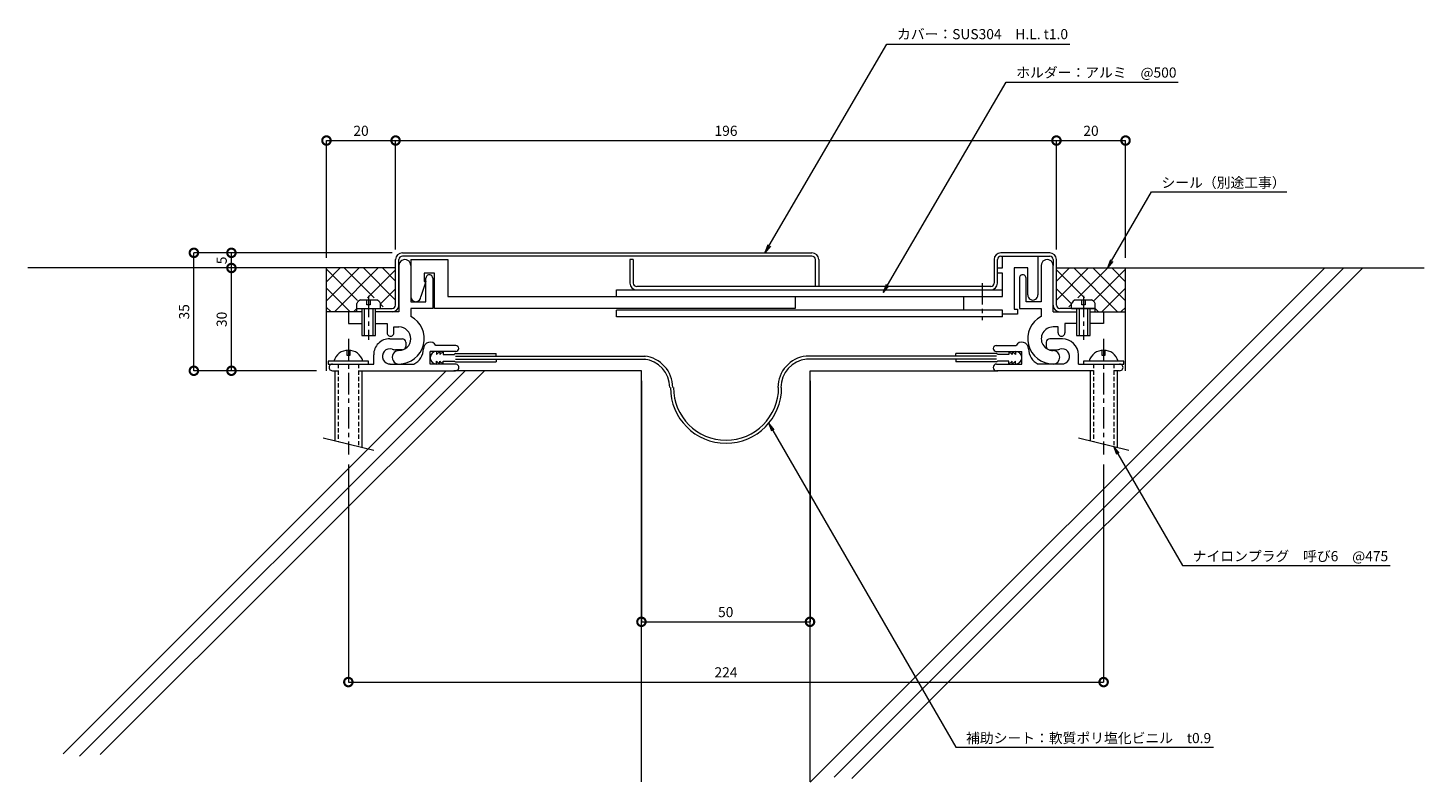
# Model space of a CAD drawing. Units: millimetres. Extents: x 38 to 452, y 360 to 583.
import ezdxf
from ezdxf import colors
from ezdxf.entities.mleader import LeaderData, LeaderLine
from ezdxf.math import Vec2, Vec3

# ---------------------------------------------------------------- set-up
doc = ezdxf.new("R2010")
doc.units = ezdxf.units.MM
doc.header["$LTSCALE"] = 0.2
doc.header["$PDMODE"] = 67
doc.linetypes.add('CENTER', pattern=[50.8, 31.75, -6.35, 6.35, -6.35])
doc.linetypes.add('HIDDEN', pattern=[9.525, 6.35, -3.175])
for name, color, linetype, lineweight in [('(KE)ねじ・ボルトナット・アンカーボルト', 2, 'Continuous', 13), ('(KE)フレーム(シート受・位置決め)', 2, 'Continuous', 13), ('(KE)ホルダー', 2, 'Continuous', 13), ('(KE)寸法', 7, 'Continuous', 9), ('(KE)文字', 7, 'Continuous', 13), ('(KE)本体(パネル・カバー・ジョイントPL)', 3, 'Continuous', 13), ('(KE)補助シート', 4, 'Continuous', 13), ('(KE)躯体', 6, 'Continuous', 13)]:
    doc.layers.add(name, color=color, linetype=linetype, lineweight=lineweight)
doc.styles.add('(K)文字_異尺度_H3.0-1.0', font='txt', dxfattribs={"height": 3})
doc.dimstyles.new('kaneso異尺度対応_H3.0(S5.0)', dxfattribs={"dimscale": 6, "dimtxt": 3, "dimasz": 5, "dimexe": 0, "dimexo": 3, "dimgap": 1, "dimtad": 1, "dimdec": 1, "dimdsep": 46, "dimtxsty": '(K)文字_異尺度_H3.0-1.0', "dimblk": 'DOTSMALL', "dimcen": 0, "dimclrt": 2, "dimadec": 0, "dimazin": 0, "dimtfac": 1, "dimtdec": 1, "dimtmove": 1, "dimatfit": 3, "dimldrblk": 'DOTSMALL', "dimfxl": 1, "dimtfill": 1, "dimlwd": 9, "dimlwe": 9, "dimarcsym": 0})

# ---------------------------------------------------------------- blocks, each defined once
blk = doc.blocks.new('_DotSmall')
at = {"color": 0, "linetype": 'ByBlock', "const_width": 0.5}
blk.add_lwpolyline([(-0.0625, 0, 1), (0.0625, 0, 1)], format="xyb", close=True, dxfattribs=at)
blk = doc.blocks.new('*D8')
at = {"layer": '(KE)寸法', "color": 0, "lineweight": 9, "transparency": 16777216}
for p, q in [((146.01, 516.63), (87.18, 516.63)), ((87.18, 481.63), (87.18, 516.63)), ((123.42, 481.63), (87.18, 481.63))]:
    blk.add_line(p, q, dxfattribs=at)
at = {"layer": 'Defpoints', "color": 0, "transparency": 16777216}
for p in [(87.18, 516.63), (149.01, 516.63), (126.42, 481.63)]:
    blk.add_point(p, dxfattribs=at)
at = {"layer": '(KE)寸法', "color": 0, "lineweight": 9, "transparency": 16777216, "xscale": 5, "yscale": 5, "zscale": 5}
for p, rotation in [((87.18, 516.63), 90), ((87.18, 481.63), 270)]:
    blk.add_blockref('_DotSmall', p, dxfattribs=dict(at, rotation=rotation))
at = {"layer": '(KE)寸法', "color": 2, "transparency": 16777216, "insert": (84.68, 499.13), "char_height": 3, "attachment_point": 5, "rotation": 90, "style": '(K)文字_異尺度_H3.0-1.0', "bg_fill": 3, "box_fill_scale": 1.1, "bg_fill_color": 256, "bg_fill_true_color": 13158600, "bg_fill_transparency": 0}
blk.add_mtext('35', dxfattribs=at)
blk = doc.blocks.new('*D9')
at = {"layer": '(KE)寸法', "color": 0, "lineweight": 9, "transparency": 16777216}
for p, q in [((219.92, 478.63), (219.92, 407.12)), ((269.92, 478.63), (269.92, 407.12)), ((219.92, 407.12), (269.92, 407.12))]:
    blk.add_line(p, q, dxfattribs=at)
at = {"layer": 'Defpoints', "color": 0, "transparency": 16777216}
for p in [(219.92, 481.63), (269.92, 481.63), (269.92, 407.12)]:
    blk.add_point(p, dxfattribs=at)
at = {"layer": '(KE)寸法', "color": 0, "lineweight": 9, "transparency": 16777216, "xscale": 5, "yscale": 5, "zscale": 5, "rotation": 180}
blk.add_blockref('_DotSmall', (219.92, 407.12), dxfattribs=at)
at = {"layer": '(KE)寸法', "color": 0, "lineweight": 9, "transparency": 16777216, "xscale": 5, "yscale": 5, "zscale": 5}
blk.add_blockref('_DotSmall', (269.92, 407.12), dxfattribs=at)
at = {"layer": '(KE)寸法', "color": 2, "transparency": 16777216, "insert": (244.92, 409.62), "char_height": 3, "attachment_point": 5, "style": '(K)文字_異尺度_H3.0-1.0', "bg_fill": 3, "box_fill_scale": 1.1, "bg_fill_color": 256, "bg_fill_true_color": 13158600, "bg_fill_transparency": 0}
blk.add_mtext('50', dxfattribs=at)
blk = doc.blocks.new('*D10')
at = {"layer": '(KE)寸法', "color": 0, "lineweight": 9, "transparency": 16777216}
for p, q in [((133.01, 453.76), (133, 389.24)), ((357, 453.76), (357, 389.23)), ((133, 389.24), (357, 389.23))]:
    blk.add_line(p, q, dxfattribs=at)
at = {"layer": 'Defpoints', "color": 0, "transparency": 16777216}
for p in [(133.01, 456.76), (357, 456.76), (357, 389.23)]:
    blk.add_point(p, dxfattribs=at)
at = {"layer": '(KE)寸法', "color": 0, "lineweight": 9, "transparency": 16777216, "xscale": 5, "yscale": 5, "zscale": 5}
for p, rotation in [((133, 389.24), 179.9989891314435), ((357, 389.23), 359.9989891314435)]:
    blk.add_blockref('_DotSmall', p, dxfattribs=dict(at, rotation=rotation))
at = {"layer": '(KE)寸法', "color": 2, "transparency": 16777216, "insert": (245, 391.74), "char_height": 3, "attachment_point": 5, "rotation": 359.999, "style": '(K)文字_異尺度_H3.0-1.0', "bg_fill": 3, "box_fill_scale": 1.1, "bg_fill_color": 256, "bg_fill_true_color": 13158600, "bg_fill_transparency": 0}
blk.add_mtext('224', dxfattribs=at)
blk = doc.blocks.new('_Open')
at = {"color": 0, "linetype": 'ByBlock', "lineweight": -2}
for p, q in [((-1, 0.17), (0, 0)), ((-1, -0.17), (0, 0)), ((0, 0), (-1, 0))]:
    blk.add_line(p, q, dxfattribs=at)
blk = doc.blocks.new('*D11')
at = {"layer": '(KE)寸法', "color": 0, "lineweight": 9, "transparency": 16777216}
for p, q in [((126.51, 515.13), (126.51, 549.96)), ((126.51, 549.96), (147.01, 549.96)), ((147.01, 517.63), (147.01, 549.96))]:
    blk.add_line(p, q, dxfattribs=at)
at = {"layer": 'Defpoints', "color": 0, "transparency": 16777216}
for p in [(147.01, 549.96), (147.01, 514.63), (126.51, 512.13)]:
    blk.add_point(p, dxfattribs=at)
at = {"layer": '(KE)寸法', "color": 0, "lineweight": 9, "transparency": 16777216, "xscale": 5, "yscale": 5, "zscale": 5, "rotation": 180}
blk.add_blockref('_DotSmall', (126.51, 549.96), dxfattribs=at)
at = {"layer": '(KE)寸法', "color": 0, "lineweight": 9, "transparency": 16777216, "xscale": 5, "yscale": 5, "zscale": 5}
blk.add_blockref('_DotSmall', (147.01, 549.96), dxfattribs=at)
at = {"layer": '(KE)寸法', "color": 2, "transparency": 16777216, "insert": (136.76, 552.46), "char_height": 3, "attachment_point": 5, "style": '(K)文字_異尺度_H3.0-1.0', "bg_fill": 3, "box_fill_scale": 1.1, "bg_fill_color": 256, "bg_fill_true_color": 13158600, "bg_fill_transparency": 0}
blk.add_mtext('20', dxfattribs=at)
blk = doc.blocks.new('*D12')
at = {"layer": '(KE)寸法', "color": 0, "lineweight": 9, "transparency": 16777216}
for p, q in [((147.01, 517.63), (147.01, 549.96)), ((147.01, 549.96), (343.01, 549.96)), ((343.01, 517.63), (343.01, 549.96))]:
    blk.add_line(p, q, dxfattribs=at)
at = {"layer": 'Defpoints', "color": 0, "transparency": 16777216}
for p in [(343.01, 549.96), (147.01, 514.63), (343.01, 514.63)]:
    blk.add_point(p, dxfattribs=at)
at = {"layer": '(KE)寸法', "color": 0, "lineweight": 9, "transparency": 16777216, "xscale": 5, "yscale": 5, "zscale": 5, "rotation": 180}
blk.add_blockref('_DotSmall', (147.01, 549.96), dxfattribs=at)
at = {"layer": '(KE)寸法', "color": 0, "lineweight": 9, "transparency": 16777216, "xscale": 5, "yscale": 5, "zscale": 5}
blk.add_blockref('_DotSmall', (343.01, 549.96), dxfattribs=at)
at = {"layer": '(KE)寸法', "color": 2, "transparency": 16777216, "insert": (245.01, 552.46), "char_height": 3, "attachment_point": 5, "style": '(K)文字_異尺度_H3.0-1.0', "bg_fill": 3, "box_fill_scale": 1.1, "bg_fill_color": 256, "bg_fill_true_color": 13158600, "bg_fill_transparency": 0}
blk.add_mtext('196', dxfattribs=at)
blk = doc.blocks.new('*D13')
at = {"layer": '(KE)寸法', "color": 0, "lineweight": 9, "transparency": 16777216}
for p, q in [((343.01, 517.63), (343.01, 549.96)), ((343.01, 549.96), (363.51, 549.96)), ((363.51, 515.13), (363.51, 549.96))]:
    blk.add_line(p, q, dxfattribs=at)
at = {"layer": 'Defpoints', "color": 0, "transparency": 16777216}
for p in [(363.51, 549.96), (343.01, 514.63), (363.51, 512.13)]:
    blk.add_point(p, dxfattribs=at)
at = {"layer": '(KE)寸法', "color": 0, "lineweight": 9, "transparency": 16777216, "xscale": 5, "yscale": 5, "zscale": 5, "rotation": 180}
blk.add_blockref('_DotSmall', (343.01, 549.96), dxfattribs=at)
at = {"layer": '(KE)寸法', "color": 0, "lineweight": 9, "transparency": 16777216, "xscale": 5, "yscale": 5, "zscale": 5}
blk.add_blockref('_DotSmall', (363.51, 549.96), dxfattribs=at)
at = {"layer": '(KE)寸法', "color": 2, "transparency": 16777216, "insert": (353.26, 552.46), "char_height": 3, "attachment_point": 5, "style": '(K)文字_異尺度_H3.0-1.0', "bg_fill": 3, "box_fill_scale": 1.1, "bg_fill_color": 256, "bg_fill_true_color": 13158600, "bg_fill_transparency": 0}
blk.add_mtext('20', dxfattribs=at)
blk = doc.blocks.new('*D14')
at = {"layer": '(KE)寸法', "color": 0, "lineweight": 9, "transparency": 16777216}
for p, q in [((123.51, 512.13), (98.32, 512.13)), ((98.32, 481.63), (98.32, 512.13)), ((123.51, 481.63), (98.32, 481.63))]:
    blk.add_line(p, q, dxfattribs=at)
at = {"layer": 'Defpoints', "color": 0, "transparency": 16777216}
for p in [(98.32, 512.13), (126.51, 512.13), (126.51, 481.63)]:
    blk.add_point(p, dxfattribs=at)
at = {"layer": '(KE)寸法', "color": 0, "lineweight": 9, "transparency": 16777216, "xscale": 5, "yscale": 5, "zscale": 5}
for p, rotation in [((98.32, 512.13), 90), ((98.32, 481.63), 270)]:
    blk.add_blockref('_DotSmall', p, dxfattribs=dict(at, rotation=rotation))
at = {"layer": '(KE)寸法', "color": 2, "transparency": 16777216, "insert": (95.82, 496.88), "char_height": 3, "attachment_point": 5, "rotation": 90, "style": '(K)文字_異尺度_H3.0-1.0', "bg_fill": 3, "box_fill_scale": 1.1, "bg_fill_color": 256, "bg_fill_true_color": 13158600, "bg_fill_transparency": 0}
blk.add_mtext('30', dxfattribs=at)
blk = doc.blocks.new('*D15')
at = {"layer": '(KE)寸法', "color": 0, "lineweight": 9, "transparency": 16777216}
for p, q in [((146.01, 516.63), (98.32, 516.63)), ((98.32, 512.13), (98.32, 516.63)), ((123.51, 512.13), (98.32, 512.13))]:
    blk.add_line(p, q, dxfattribs=at)
at = {"layer": 'Defpoints', "color": 0, "transparency": 16777216}
for p in [(149.01, 516.63), (126.51, 512.13)]:
    blk.add_point(p, dxfattribs=at)
at = {"layer": '(KE)寸法', "color": 0, "lineweight": 9, "transparency": 16777216, "xscale": 5, "yscale": 5, "zscale": 5}
for p, rotation in [((98.32, 516.63), 90), ((98.32, 512.13), 270)]:
    blk.add_blockref('_DotSmall', p, dxfattribs=dict(at, rotation=rotation))
at = {"layer": '(KE)寸法', "color": 2, "transparency": 16777216, "insert": (95.82, 514.38), "char_height": 3, "attachment_point": 5, "rotation": 90, "style": '(K)文字_異尺度_H3.0-1.0', "bg_fill": 3, "box_fill_scale": 1.1, "bg_fill_color": 256, "bg_fill_true_color": 13158600, "bg_fill_transparency": 0}
blk.add_mtext('5', dxfattribs=at)
at = {"layer": 'Defpoints', "color": 0, "transparency": 16777216}
blk.add_point((98.32, 516.63), dxfattribs=at)

msp = doc.modelspace()

# ---------------------------------------------------------------- linework, layer by layer
at = {"layer": '(KE)ねじ・ボルトナット・アンカーボルト'}
for p, q in [((135.51, 500.13), (135.51, 501.63)), ((136.61, 502.73), (141.4, 502.73)), ((138.51, 501.23), (138.51, 502.73)), ((139.51, 501.23), (138.51, 501.23)), ((139.51, 502.73), (139.51, 501.23)), ((142.51, 500.13), (142.51, 501.63)), ((347.51, 500.13), (347.51, 501.63)), ((348.61, 502.73), (353.4, 502.73)), ((350.51, 501.23), (350.51, 502.73)), ((351.51, 501.23), (350.51, 501.23)), ((351.51, 502.73), (351.51, 501.23)), ((354.51, 500.13), (354.51, 501.63)), ((135.51, 500.13), (142.51, 500.13)), ((137.01, 500.13), (137.01, 492.13)), ((137.71, 500.13), (137.71, 492.13)), ((140.31, 492.13), (140.31, 500.13)), ((141.01, 492.13), (141.01, 500.13)), ((347.51, 500.13), (354.51, 500.13)), ((349, 500.13), (349, 492.13)), ((349.71, 500.13), (349.71, 492.13)), ((352.31, 492.13), (352.31, 500.13)), ((353.01, 492.13), (353.01, 500.13)), ((137.01, 492.13), (141.01, 492.13)), ((349, 492.13), (353.01, 492.13)), ((132.51, 487.73), (132.51, 486.23)), ((132.51, 486.23), (133.51, 486.23)), ((133.51, 486.23), (133.51, 487.73)), ((356.51, 487.73), (356.51, 486.23)), ((356.51, 486.23), (357.51, 486.23)), ((357.51, 486.23), (357.51, 487.73)), ((127.01, 484.43), (127.01, 483.63)), ((139.01, 484.43), (127.01, 484.43)), ((129.01, 481.63), (129.01, 460.84)), ((137.01, 481.63), (137.01, 458.93)), ((139.01, 483.63), (139.01, 484.43)), ((351.01, 484.43), (351.01, 483.63)), ((363.01, 484.43), (351.01, 484.43)), ((353.01, 481.63), (353.01, 460.84)), ((361.01, 481.63), (361.01, 458.93)), ((363.01, 483.63), (363.01, 484.43)), ((125.51, 461.68), (140.51, 458.1)), ((349.51, 461.68), (364.51, 458.1))]:
    msp.add_line(p, q, dxfattribs=at)
at = {"layer": '(KE)ねじ・ボルトナット・アンカーボルト', "linetype": 'CENTER'}
for p, q in [((139.01, 503.89), (139.01, 490.81)), ((351.01, 503.89), (351.01, 490.81)), ((133.01, 491.13), (133.01, 456.76)), ((357.01, 491.13), (357.01, 456.76))]:
    msp.add_line(p, q, dxfattribs=at)
at = {"layer": '(KE)ねじ・ボルトナット・アンカーボルト', "linetype": 'HIDDEN'}
for p, q in [((130.01, 483.63), (130.01, 460.6)), ((136.01, 483.63), (136.01, 459.17)), ((354.01, 483.63), (354.01, 460.6)), ((360.01, 483.63), (360.01, 459.17))]:
    msp.add_line(p, q, dxfattribs=at)
at = {"layer": '(KE)ねじ・ボルトナット・アンカーボルト'}
for centre, radius, start, end in [((138.11, 500.13), 3, 119.9265, 150.0738), ((139.91, 500.13), 3, 29.9262, 60.0736), ((350.11, 500.13), 3, 119.9265, 150.0738), ((351.91, 500.13), 3, 29.9262, 60.0736), ((133.01, 483.28), 4.45, 14.9767, 165.0233), ((357.01, 483.28), 4.45, 14.9767, 165.0233)]:
    msp.add_arc(centre, radius, start, end, dxfattribs=at)
at = {"layer": '(KE)フレーム(シート受・位置決め)'}
for p, q in [((148.01, 512.91), (148.01, 499.13)), ((338.51, 512.88), (338.51, 502.13)), ((342.01, 499.13), (342.01, 512.88)), ((156.01, 502.13), (156.01, 509.13)), ((158.01, 509.13), (158.01, 500.13)), ((332.01, 509.13), (332.01, 500.13)), ((334.01, 502.13), (334.01, 509.13)), ((151.51, 502.13), (156.01, 502.13)), ((338.51, 502.13), (334.01, 502.13)), ((137.01, 499.13), (133.01, 499.13)), ((133.01, 499.13), (133.01, 495.63)), ((148.01, 499.13), (141.01, 499.13)), ((151.51, 500.13), (151.51, 497.76)), ((158.01, 500.13), (151.51, 500.13)), ((332.01, 500.13), (338.51, 500.13)), ((338.51, 500.13), (338.51, 497.76)), ((342.01, 499.13), (349, 499.13)), ((353.01, 499.13), (357.01, 499.13)), ((357.01, 499.13), (357.01, 495.63)), ((133.01, 495.63), (137.01, 495.63)), ((141.01, 495.63), (144.51, 495.63)), ((144.51, 495.63), (144.51, 492.88)), ((146.51, 494.63), (148.01, 494.63)), ((146.51, 492.88), (146.51, 494.63)), ((343.51, 494.63), (342.01, 494.63)), ((343.51, 492.88), (343.51, 494.63)), ((349, 495.63), (345.51, 495.63)), ((345.51, 495.63), (345.51, 492.88)), ((357.01, 495.63), (353.01, 495.63)), ((145.26, 491.13), (149.01, 491.13)), ((150.01, 490.13), (150.01, 488.88)), ((164.88, 489.13), (158.99, 489.13)), ((325.13, 489.13), (331.02, 489.13)), ((340.01, 490.13), (340.01, 488.88)), ((344.76, 491.13), (341.01, 491.13)), ((140.51, 483.63), (140.51, 486.38)), ((149.01, 487.88), (147.01, 487.88)), ((157.26, 483.63), (157.26, 487.38)), ((164.88, 487.38), (157.26, 487.38)), ((325.13, 487.38), (332.76, 487.38)), ((332.76, 483.63), (332.76, 487.38)), ((341.01, 487.88), (343.01, 487.88)), ((349.51, 483.63), (349.51, 486.38)), ((127.01, 483.63), (140.51, 483.63)), ((128.26, 481.63), (130.01, 481.63)), ((136.01, 481.63), (164.76, 481.63)), ((145.34, 483.63), (152.43, 483.63)), ((164.76, 483.63), (157.26, 483.63)), ((325.26, 483.63), (332.76, 483.63)), ((354.01, 481.63), (325.26, 481.63)), ((344.67, 483.63), (337.58, 483.63)), ((349.51, 483.63), (363.01, 483.63)), ((361.76, 481.63), (360.01, 481.63))]:
    msp.add_line(p, q, dxfattribs=at)
for centre, radius, start, end in [((149.76, 512.88), 1.75, 359.9997, 180.0001), ((340.26, 512.88), 1.75, 359.9997, 180.0001), ((157.01, 509.13), 1, 359.9997, 180.0001), ((333.01, 509.13), 1, 359.9997, 180.0001), ((148.01, 491.13), 7.5, 270, 62.1819), ((342.01, 491.13), 7.5, 117.8179, 270.0001), ((145.51, 492.88), 1, 180, 0.0001), ((148.01, 491.13), 3.5, 270, 90), ((342.01, 491.13), 3.5, 89.9998, 270.0001), ((344.51, 492.88), 1, 179.9997, 360), ((145.26, 486.38), 4.75, 89.9997, 180), ((149.01, 490.13), 1, 360, 90), ((149.01, 488.88), 1, 270, 360), ((157.26, 488.13), 2, 30.0052, 180.0003), ((164.88, 488.26), 0.875, 270, 90), ((325.13, 488.26), 0.875, 90, 180), ((332.76, 488.13), 2, 359.9997, 149.9948), ((341.01, 490.13), 1, 89.9998, 180), ((341.01, 488.88), 1, 180, 270), ((344.76, 486.38), 4.75, 360, 90), ((145.34, 485.89), 2.25, 72.3702, 272.3705), ((148.01, 485.63), 2, 89.9996, 270), ((147.01, 491.13), 3.25, 252.3705, 270), ((150.26, 488.13), 5, 295.8419, 360), ((325.13, 488.26), 0.875, 180, 270), ((339.76, 488.13), 5, 180, 244.1581), ((342.01, 485.63), 2, 270.0001, 90.0001), ((343.01, 491.13), 3.25, 270, 287.6295), ((344.67, 485.89), 2.25, 267.6295, 107.6296), ((128.26, 482.63), 1, 89.9997, 270), ((164.76, 482.63), 1, 269.9999, 90), ((325.26, 482.63), 1, 90, 180), ((325.26, 482.63), 1, 180, 270.0001), ((361.76, 482.63), 1, 270, 90.0001)]:
    msp.add_arc(centre, radius, start, end, dxfattribs=at)
at = {"layer": '(KE)ホルダー'}
for p, q in [((151.51, 514.63), (162.51, 514.63)), ((151.51, 514.63), (151.51, 503.63)), ((162.51, 514.63), (162.51, 503.63)), ((327.01, 512.13), (327.01, 515.63)), ((337.51, 515.63), (337.51, 504.13)), ((155.51, 510.63), (155.51, 508.13)), ((158.51, 510.63), (155.51, 510.63)), ((158.51, 500.13), (158.51, 510.63)), ((325.51, 512.13), (327.01, 512.13)), ((325.51, 510.63), (325.51, 512.13)), ((327.01, 510.63), (325.51, 510.63)), ((327.01, 503.63), (327.01, 510.63)), ((330.51, 512.13), (330.51, 499.93)), ((334.51, 512.13), (330.51, 512.13)), ((334.51, 504.13), (334.51, 512.13)), ((156.01, 508.13), (154.51, 503.63)), ((155.51, 508.13), (156.01, 508.13)), ((212.51, 503.63), (212.51, 505.63)), ((212.51, 505.63), (327.01, 505.63)), ((162.51, 503.63), (327.01, 503.63)), ((265.51, 503.63), (265.51, 500.13)), ((315.51, 499.63), (315.51, 503.63)), ((265.51, 500.13), (158.51, 500.13)), ((212.51, 497.63), (212.51, 499.63)), ((327.01, 499.63), (212.51, 499.63)), ((327.01, 497.63), (212.51, 497.63)), ((327.01, 497.63), (327.01, 499.63)), ((331.51, 498.43), (327.01, 498.43)), ((330.51, 499.93), (331.51, 499.93)), ((331.51, 499.93), (331.51, 498.43))]:
    msp.add_line(p, q, dxfattribs=at)
at = {"layer": '(KE)ホルダー', "linetype": 'CENTER'}
msp.add_line((321.01, 507.63), (321.01, 496.63), dxfattribs=at)
at = {"layer": '(KE)ホルダー'}
for centre, start in [((153.01, 503.63), 180), ((336.01, 504.13), 179.9998)]:
    msp.add_arc(centre, 1.5, start, 360, dxfattribs=at)
at = {"layer": '(KE)本体(パネル・カバー・ジョイントPL)'}
for p, q in [((147.01, 501.13), (147.01, 514.63)), ((149.01, 516.63), (270.51, 516.63)), ((270.51, 515.63), (149.01, 515.63)), ((217.51, 514.63), (216.51, 514.63)), ((216.51, 514.63), (216.51, 507.63)), ((217.51, 514.63), (217.51, 507.63)), ((271.51, 506.63), (271.51, 514.63)), ((272.51, 514.63), (272.51, 506.63)), ((324.51, 514.63), (324.51, 507.63)), ((325.51, 507.63), (325.51, 514.63)), ((341.01, 516.63), (326.51, 516.63)), ((326.51, 515.63), (341.01, 515.63)), ((342.01, 514.63), (342.01, 512.88)), ((343.01, 501.13), (343.01, 514.63)), ((323.51, 506.63), (218.51, 506.63)), ((135.51, 499.13), (135.51, 500.13)), ((135.51, 500.13), (146.01, 500.13)), ((354.51, 500.13), (344.01, 500.13)), ((344.01, 499.13), (349, 499.13)), ((353.01, 499.13), (354.51, 499.13)), ((354.51, 499.13), (354.51, 500.13))]:
    msp.add_line(p, q, dxfattribs=at)
for centre, radius, start, end in [((149.01, 514.63), 2, 90, 180), ((149.01, 514.63), 1, 90, 180), ((270.51, 514.63), 2, 0, 90), ((270.51, 514.63), 1, 360, 90), ((326.51, 514.63), 2, 90, 180), ((326.51, 514.63), 1, 90, 180), ((341.01, 514.63), 2, 360, 90), ((341.01, 514.63), 1, 0, 90), ((218.51, 507.63), 2, 180, 270), ((218.51, 507.63), 1, 180, 270), ((323.51, 507.63), 2, 270, 360), ((323.51, 507.63), 1, 270, 360), ((146.01, 501.13), 2, 270, 360), ((146.01, 501.13), 1, 270, 360), ((344.01, 501.13), 2, 180, 270), ((344.01, 501.13), 1, 180, 270)]:
    msp.add_arc(centre, radius, start, end, dxfattribs=at)
at = {"layer": '(KE)補助シート'}
for p, q in [((159.13, 487.38), (159.13, 486.5)), ((159.13, 486.5), (160.13, 487.38)), ((159.13, 483.63), (159.13, 484.51)), ((159.13, 484.51), (160.13, 483.63)), ((160.13, 487.38), (160.13, 486.5)), ((160.13, 486.5), (161.13, 487.38)), ((160.13, 483.63), (160.13, 484.51)), ((160.13, 484.51), (161.13, 483.63)), ((161.13, 487.38), (161.13, 486.5)), ((161.13, 486.5), (164.51, 486.5)), ((161.13, 484.51), (164.51, 484.51)), ((161.13, 483.63), (161.13, 484.51)), ((164.76, 486.75), (176.88, 486.75)), ((164.76, 485.96), (176.88, 485.96)), ((164.76, 485.05), (176.88, 485.05)), ((176.88, 485.96), (176.88, 486.75)), ((176.88, 485.96), (221.12, 486)), ((176.88, 485.05), (221.12, 485.1)), ((176.88, 485.05), (176.88, 484.26)), ((313.13, 485.96), (268.89, 486)), ((313.13, 485.05), (268.89, 485.1)), ((325.26, 486.75), (313.13, 486.75)), ((313.13, 485.96), (313.13, 486.75)), ((325.26, 485.96), (313.13, 485.96)), ((313.13, 485.05), (313.13, 484.26)), ((325.26, 485.05), (313.13, 485.05)), ((328.88, 486.5), (325.5, 486.5)), ((328.88, 484.51), (325.5, 484.51)), ((328.88, 487.38), (328.88, 486.5)), ((329.88, 486.5), (328.88, 487.38)), ((328.88, 483.63), (328.88, 484.51)), ((329.88, 484.51), (328.88, 483.63)), ((329.88, 487.38), (329.88, 486.5)), ((330.88, 486.5), (329.88, 487.38)), ((329.88, 483.63), (329.88, 484.51)), ((330.88, 484.51), (329.88, 483.63)), ((330.88, 487.38), (330.88, 486.5)), ((330.88, 483.63), (330.88, 484.51)), ((164.76, 484.26), (176.88, 484.26)), ((325.26, 484.26), (313.13, 484.26))]:
    msp.add_line(p, q, dxfattribs=at)
for centre, radius, start, end in [((159.13, 485.5), 1.87, 90, 178.4032), ((159.13, 485.5), 1.87, 180, 270), ((164.76, 486.5), 0.25, 90, 177.3854), ((164.76, 484.51), 0.25, 180, 270), ((219.8, 476.65), 8.5, 360, 83.8262), ((219.8, 476.65), 9.4, 360, 83.8262), ((269.8, 476.65), 9.4, 96.1315, 180), ((269.8, 476.65), 8.5, 96.1315, 180), ((325.26, 486.5), 0.25, 0, 90), ((325.26, 484.51), 0.25, 270, 0), ((330.88, 485.5), 1.87, 270, 90), ((245.01, 476.63), 16.5, 180, 360), ((245.01, 476.63), 15.6, 180, 360)]:
    msp.add_arc(centre, radius, start, end, dxfattribs=at)
at = {"layer": '(KE)躯体'}
for p, q in [((147.01, 512.13), (37.96, 512.13)), ((126.51, 508.07), (130.56, 512.13)), ((126.51, 502.42), (136.22, 512.13)), ((126.51, 481.63), (126.51, 512.13)), ((135.76, 502.51), (126.51, 511.76)), ((128.94, 499.19), (141.87, 512.13)), ((140.7, 503.23), (131.8, 512.13)), ((147.01, 502.58), (137.45, 512.13)), ((138.63, 503.23), (147.01, 511.6)), ((147.01, 508.24), (143.11, 512.13)), ((422.59, 512.13), (270.01, 359.55)), ((428.24, 512.13), (277.11, 361)), ((433.9, 512.13), (282.35, 360.58)), ((343.01, 508.24), (346.9, 512.13)), ((343.01, 512.13), (452.05, 512.13)), ((343.01, 502.58), (352.56, 512.13)), ((351.38, 503.23), (343.01, 511.6)), ((361.07, 499.19), (348.14, 512.13)), ((349.31, 503.23), (358.21, 512.13)), ((363.51, 502.42), (353.79, 512.13)), ((354.25, 502.51), (363.51, 511.76)), ((363.51, 508.07), (359.45, 512.13)), ((363.51, 481.63), (363.51, 512.13)), ((133.42, 499.19), (126.51, 506.11)), ((142.51, 501.45), (147.01, 505.95)), ((347.51, 501.45), (343.01, 505.95)), ((356.59, 499.19), (363.51, 506.11)), ((143.3, 500.63), (142.51, 501.42)), ((346.71, 500.63), (347.51, 501.42)), ((127.76, 499.19), (126.51, 500.45)), ((133.01, 499.13), (126.51, 499.13)), ((134.59, 499.19), (135.51, 500.1)), ((355.42, 499.19), (354.5, 500.1)), ((357.01, 499.13), (363.51, 499.13)), ((362.25, 499.19), (363.51, 500.45)), ((162.03, 481.63), (48.38, 367.98)), ((167.68, 481.63), (53.28, 367.22)), ((173.34, 481.63), (59.41, 367.7)), ((219.92, 481.63), (164.27, 481.63)), ((219.92, 359.63), (219.92, 481.63)), ((269.92, 481.63), (325.58, 481.63)), ((269.92, 359.63), (269.92, 481.63))]:
    msp.add_line(p, q, dxfattribs=at)

# ---------------------------------------------------------------- leaders
at = {"layer": '(KE)文字'}
ml = msp.add_multileader_mtext('Standard', dxfattribs=at)
ml.set_content('カバー：SUS304\u3000H.L. t1.0', color=256, style='(K)文字_異尺度_H3.0-1.0')
ml.set_leader_properties(linetype='ByLayer', lineweight=9)
ml.set_arrow_properties(name='OPEN')
ml.build(insert=Vec2(0, 0))
ml.multileader.update_dxf_attribs({"has_dogleg": 0, "text_left_attachment_type": 5, "text_right_attachment_type": 5, "arrow_head_size": 2.5})
ctx = ml.context
ctx.base_point, ctx.char_height, ctx.arrow_head_size, ctx.landing_gap_size, ctx.plane_origin = Vec3(292.73, 578.59), 3, 2.5, 3, Vec3(244.63, 496.03)
ctx.left_attachment, ctx.right_attachment = 5, 5
notes = []
notes.append((ctx, [(0, (1, 1, 0), (284.73, 578.59), (1, 0), 8, [(0, [(256.53, 516.63)], 0, [])])]))
ctx.mtext.insert, ctx.mtext.line_spacing_style, ctx.mtext.flow_direction = Vec3(295.73, 583.04), 2, 5
ml = msp.add_multileader_mtext('Standard', dxfattribs=at)
ml.set_content('ホルダー：アルミ\u3000@500', color=256, style='(K)文字_異尺度_H3.0-1.0')
ml.set_leader_properties(linetype='ByLayer', lineweight=9)
ml.set_arrow_properties(name='OPEN')
ml.build(insert=Vec2(0, 0))
ml.multileader.update_dxf_attribs({"has_dogleg": 0, "text_left_attachment_type": 5, "text_right_attachment_type": 5, "arrow_head_size": 2.5})
ctx = ml.context
ctx.base_point, ctx.char_height, ctx.arrow_head_size, ctx.landing_gap_size, ctx.plane_origin = Vec3(328.1, 567.31), 3, 2.5, 3, Vec3(277.11, 479.76)
ctx.left_attachment, ctx.right_attachment = 5, 5
notes.append((ctx, [(0, (1, 1, 0), (320.1, 567.31), (1, 0), 8, [(0, [(291.61, 504.86)], 0, [])])]))
ctx.mtext.insert, ctx.mtext.line_spacing_style, ctx.mtext.flow_direction = Vec3(331.1, 571.64), 2, 5
ml = msp.add_multileader_mtext('Standard', dxfattribs=at)
ml.set_content('シール（別途工事）', color=256, style='(K)文字_異尺度_H3.0-1.0')
ml.set_leader_properties(linetype='ByLayer', lineweight=9)
ml.set_arrow_properties(name='OPEN')
ml.build(insert=Vec2(0, 0))
ml.multileader.update_dxf_attribs({"has_dogleg": 0, "text_left_attachment_type": 5, "text_right_attachment_type": 5, "arrow_head_size": 2.5})
ctx = ml.context
ctx.base_point, ctx.char_height, ctx.arrow_head_size, ctx.landing_gap_size, ctx.plane_origin = Vec3(371.16, 534.7), 3, 2.5, 3, Vec3(335.25, 472.49)
ctx.left_attachment, ctx.right_attachment = 5, 5
notes.append((ctx, [(0, (1, 1, 0), (363.16, 534.7), (1, 0), 8, [(0, [(358.13, 512.13)], 0, [])])]))
ctx.mtext.insert, ctx.mtext.line_spacing_style, ctx.mtext.flow_direction = Vec3(374.16, 538.96), 2, 5
for ctx, leaders in notes:
    for number, flags, end, landing, length, lines in leaders:
        leader = LeaderData()
        leader.index, (leader.has_last_leader_line, leader.has_dogleg_vector, leader.attachment_direction) = number, flags
        leader.last_leader_point, leader.dogleg_vector, leader.dogleg_length = Vec3(end), Vec3(landing), length
        for number, points, colour, breaks in lines:
            line = LeaderLine()
            line.index, line.vertices, line.color, line.breaks = number, Vec3.list(points), colors.encode_raw_color(colour), breaks
            leader.lines.append(line)
        ctx.leaders.append(leader)

# ---------------------------------------------------------------- next in the draw order: dimensions: what is measured, and where the dimension line sits
at = {"layer": '(KE)寸法'}
dim = msp.add_linear_dim(base=(87.18, 516.63), p1=(126.42, 481.63), p2=(149.01, 516.63), angle=90, dimstyle='kaneso異尺度対応_H3.0(S5.0)', override={"dimscale": 0, "dimlfac": -1, "dimtix": 0, "dimtofl": 1, "dimtmove": 1, "dimatfit": 3}, dxfattribs=at)
dim.commit()
dim.dimension.update_dxf_attribs({"geometry": '*D8', "text_midpoint": (84.68, 499.13)})
dim = msp.add_linear_dim(base=(269.92, 407.12), p1=(219.92, 481.63), p2=(269.92, 481.63), dimstyle='kaneso異尺度対応_H3.0(S5.0)', override={"dimscale": 0, "dimlfac": -1}, dxfattribs=at)
dim.commit()
dim.dimension.update_dxf_attribs({"geometry": '*D9', "text_midpoint": (244.92, 409.62)})

# ---------------------------------------------------------------- next in the draw order: dimensions: what is measured, and where the dimension line sits
dim = msp.add_linear_dim(base=(147.01, 549.96), p1=(126.51, 512.13), p2=(147.01, 514.63), text='20', dimstyle='kaneso異尺度対応_H3.0(S5.0)', dxfattribs=at)
dim.commit()
dim.dimension.update_dxf_attribs({"geometry": '*D11', "text_midpoint": (136.76, 552.46)})
dim = msp.add_aligned_dim(p1=(133.01, 456.76), p2=(357.01, 456.76), distance=-67.52, dimstyle='kaneso異尺度対応_H3.0(S5.0)', override={"dimscale": 0, "dimlfac": -1, "dimtix": 0, "dimtofl": 1, "dimtmove": 1, "dimatfit": 3}, dxfattribs=at)
dim.commit()
dim.dimension.update_dxf_attribs({"geometry": '*D10', "text_midpoint": (245, 391.74)})

# ---------------------------------------------------------------- next in the draw order: dimensions: what is measured, and where the dimension line sits
dim = msp.add_linear_dim(base=(343.01, 549.96), p1=(147.01, 514.63), p2=(343.01, 514.63), dimstyle='kaneso異尺度対応_H3.0(S5.0)', dxfattribs=at)
dim.commit()
dim.dimension.update_dxf_attribs({"geometry": '*D12', "text_midpoint": (245.01, 552.46)})
dim = msp.add_linear_dim(base=(98.32, 512.13), p1=(126.51, 481.63), p2=(126.51, 512.13), angle=90, text='30', dimstyle='kaneso異尺度対応_H3.0(S5.0)', dxfattribs=at)
dim.commit()
dim.dimension.update_dxf_attribs({"geometry": '*D14', "text_midpoint": (95.82, 496.88)})

# ---------------------------------------------------------------- next in the draw order: leaders
at = {"layer": '(KE)文字'}
ml = msp.add_multileader_mtext('Standard', dxfattribs=at)
ml.set_content('補助シート：軟質ポリ塩化ビニル\u3000t0.9', color=256, style='(K)文字_異尺度_H3.0-1.0')
ml.set_leader_properties(linetype='ByLayer', lineweight=9)
ml.set_arrow_properties(name='OPEN')
ml.build(insert=Vec2(0, 0))
ml.multileader.update_dxf_attribs({"has_dogleg": 0, "text_left_attachment_type": 5, "text_right_attachment_type": 5, "arrow_head_size": 2.5})
ctx = ml.context
ctx.base_point, ctx.char_height, ctx.arrow_head_size, ctx.landing_gap_size, ctx.plane_origin = Vec3(313.2, 369.89), 3, 2.5, 3, Vec3(270.46, 443.92)
ctx.left_attachment, ctx.right_attachment = 5, 5
notes = []
notes.append((ctx, [(0, (1, 1, 0), (305.2, 369.89), (1, 0), 8, [(0, [(257.68, 466.06)], 0, [])])]))
ctx.mtext.insert, ctx.mtext.line_spacing_style, ctx.mtext.flow_direction = Vec3(316.2, 374.12), 2, 5
ml = msp.add_multileader_mtext('Standard', dxfattribs=at)
ml.set_content('ナイロンプラグ\u3000呼び6\u3000@475', color=256, style='(K)文字_異尺度_H3.0-1.0')
ml.set_leader_properties(linetype='ByLayer', lineweight=9)
ml.set_arrow_properties(name='OPEN')
ml.build(insert=Vec2(0, 0))
ml.multileader.update_dxf_attribs({"has_dogleg": 0, "text_left_attachment_type": 5, "text_right_attachment_type": 5, "arrow_head_size": 2.5})
ctx = ml.context
ctx.base_point, ctx.char_height, ctx.arrow_head_size, ctx.landing_gap_size, ctx.plane_origin = Vec3(380.42, 423.82), 3, 2.5, 3, Vec3(360.01, 459.17)
ctx.left_attachment, ctx.right_attachment = 5, 5
notes.append((ctx, [(0, (1, 1, 0), (372.42, 423.82), (1, 0), 8, [(0, [(360.01, 459.17)], 0, [])])]))
ctx.mtext.insert, ctx.mtext.line_spacing_style, ctx.mtext.flow_direction = Vec3(383.42, 428.1), 2, 5
for ctx, leaders in notes:
    for number, flags, end, landing, length, lines in leaders:
        leader = LeaderData()
        leader.index, (leader.has_last_leader_line, leader.has_dogleg_vector, leader.attachment_direction) = number, flags
        leader.last_leader_point, leader.dogleg_vector, leader.dogleg_length = Vec3(end), Vec3(landing), length
        for number, points, colour, breaks in lines:
            line = LeaderLine()
            line.index, line.vertices, line.color, line.breaks = number, Vec3.list(points), colors.encode_raw_color(colour), breaks
            leader.lines.append(line)
        ctx.leaders.append(leader)

# ---------------------------------------------------------------- next in the draw order: linework, layer by layer
at = {"layer": '(KE)フレーム(シート受・位置決め)'}
msp.add_line((151.51, 512.91), (151.51, 502.13), dxfattribs=at)

# ---------------------------------------------------------------- next in the draw order: dimensions: what is measured, and where the dimension line sits
at = {"layer": '(KE)寸法'}
dim = msp.add_linear_dim(base=(363.51, 549.96), p1=(343.01, 514.63), p2=(363.51, 512.13), text='20', dimstyle='kaneso異尺度対応_H3.0(S5.0)', dxfattribs=at)
dim.commit()
dim.dimension.update_dxf_attribs({"geometry": '*D13', "text_midpoint": (353.26, 552.46)})
dim = msp.add_linear_dim(base=(98.32, 516.63), p1=(126.51, 512.13), p2=(149.01, 516.63), angle=90, text='5', dimstyle='kaneso異尺度対応_H3.0(S5.0)', dxfattribs=at)
dim.commit()
dim.dimension.update_dxf_attribs({"geometry": '*D15', "text_midpoint": (95.82, 514.38)})

# ---------------------------------------------------------------- next in the draw order: linework, layer by layer
at = {"layer": '(KE)本体(パネル・カバー・ジョイントPL)'}
msp.add_line((148.01, 501.13), (148.01, 514.63), dxfattribs=at)

doc.saveas('drawing.dxf')
